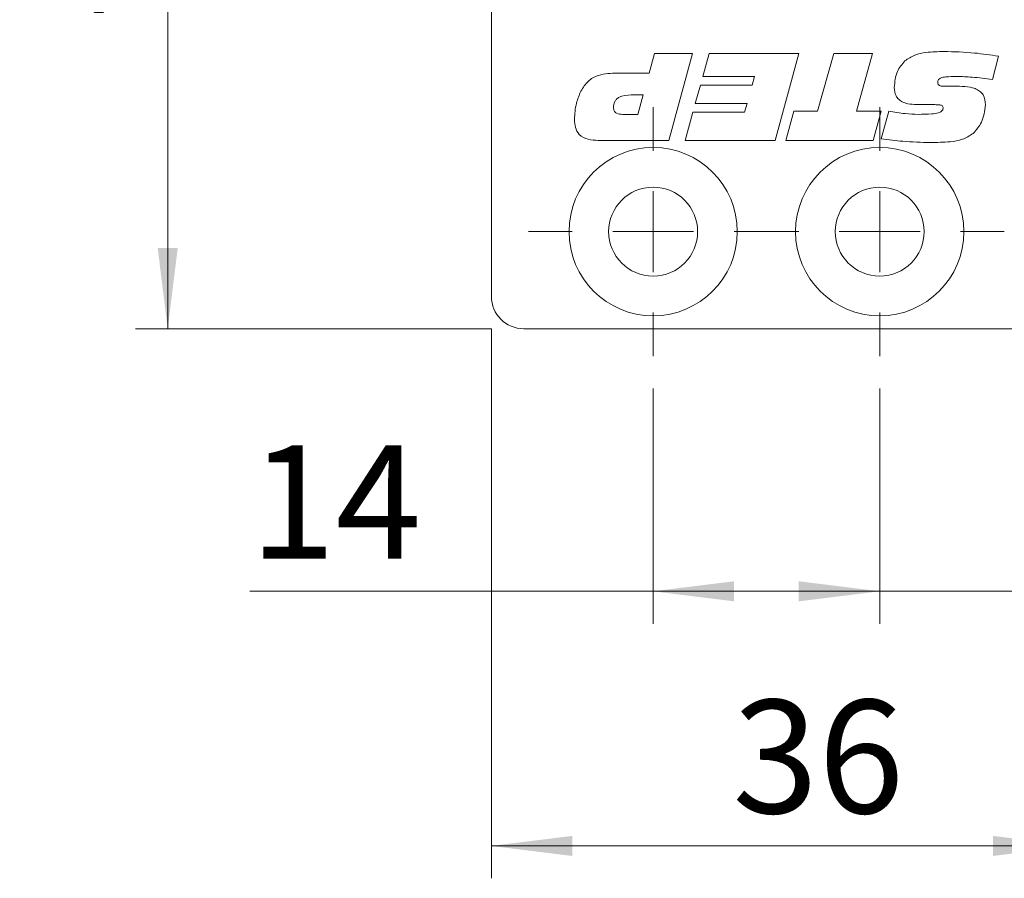
# Model space of a CAD drawing. Units: millimetres. Extents: x 0 to 210, y 0 to 297.
# Drawn here: x 123 to 153, y 76 to 102 of the extents above; entities that cross this region are included whole.
import ezdxf

# ---------------------------------------------------------------- set-up
doc = ezdxf.new("R2010")
doc.units = ezdxf.units.MM
doc.styles.add('SLDTEXTSTYLE0', font='TXT', dxfattribs={"width": 0.75})
doc.dimstyles.new('SLDDIMSTYLE0', dxfattribs={"dimtxt": 3.5, "dimasz": 2.5, "dimexe": 0, "dimexo": 0.0625, "dimgap": 0.875, "dimtad": 1, "dimlfac": 2, "dimrnd": 1e-09, "dimzin": 12, "dimdsep": 46, "dimtxsty": 'SLDTEXTSTYLE0', "dimsah": 1, "dimcen": 0.09, "dimadec": 0, "dimazin": 3, "dimtfac": 1, "dimtmove": 0, "dimatfit": 0, "dimfxl": 0, "dimfrac": 2, "dimtolj": 1, "dimtzin": 12, "dimarcsym": 0})
doc.dimstyles.new('SLDDIMSTYLE1', dxfattribs={"dimtxt": 3.5, "dimasz": 2.5, "dimexe": 0, "dimexo": 0.0625, "dimgap": 0.875, "dimtad": 1, "dimlfac": 2, "dimrnd": 1e-09, "dimzin": 12, "dimdsep": 46, "dimtxsty": 'SLDTEXTSTYLE0', "dimsah": 1, "dimcen": 0.09, "dimadec": 0, "dimazin": 3, "dimtfac": 1, "dimtofl": 0, "dimtmove": 0, "dimatfit": 3, "dimfxl": 0, "dimfrac": 2, "dimtolj": 1, "dimtzin": 12, "dimarcsym": 0})

# ---------------------------------------------------------------- blocks, each defined once
blk = doc.blocks.new('_D_4')
at = {"color": 7, "linetype": 'Continuous', "lineweight": 0}
for p, q in [((137.303, 117.382), (126.303, 117.382)), ((127.303, 92.882), (127.303, 117.382)), ((137.303, 92.882), (126.303, 92.882))]:
    blk.add_line(p, q, dxfattribs=at)
for points in [[(127.303, 117.382), (126.993, 114.882), (127.613, 114.882)], [(127.303, 92.882), (127.613, 95.382), (126.993, 95.382)]]:
    blk.add_solid(points, dxfattribs=at)
at = {"color": 7, "linetype": 'Continuous', "lineweight": 0, "insert": (122.791, 102.546), "char_height": 3.5, "attachment_point": 1, "rotation": 90, "style": 'SLDTEXTSTYLE0'}
blk.add_mtext('49', dxfattribs=at)
blk = doc.blocks.new('_D_8')
at = {"color": 7, "linetype": 'Continuous', "lineweight": 0}
for p, q in [((137.303, 92.882), (137.303, 75.903)), ((155.303, 92.882), (155.303, 75.903)), ((155.303, 76.903), (137.303, 76.903))]:
    blk.add_line(p, q, dxfattribs=at)
for points in [[(137.303, 76.903), (139.803, 76.593), (139.803, 77.213)], [(155.303, 76.903), (152.803, 77.213), (152.803, 76.593)]]:
    blk.add_solid(points, dxfattribs=at)
at = {"color": 7, "linetype": 'Continuous', "lineweight": 0, "insert": (144.753, 81.414), "char_height": 3.5, "attachment_point": 1, "style": 'SLDTEXTSTYLE0'}
blk.add_mtext('36', dxfattribs=at)
blk = doc.blocks.new('_D_9')
at = {"color": 7, "linetype": 'Continuous', "lineweight": 0}
for p, q in [((155.303, 92.882), (155.303, 83.77)), ((149.303, 91.032), (149.303, 83.77)), ((149.303, 84.77), (146.803, 84.77)), ((155.303, 84.77), (149.303, 84.77)), ((155.303, 84.77), (164.145, 84.77))]:
    blk.add_line(p, q, dxfattribs=at)
for points in [[(149.303, 84.77), (146.803, 85.08), (146.803, 84.46)], [(155.303, 84.77), (157.803, 84.46), (157.803, 85.08)]]:
    blk.add_solid(points, dxfattribs=at)
at = {"color": 7, "linetype": 'Continuous', "lineweight": 0, "insert": (158.972, 89.282), "char_height": 3.5, "attachment_point": 1, "style": 'SLDTEXTSTYLE0'}
blk.add_mtext('12', dxfattribs=at)
blk = doc.blocks.new('_D_10')
at = {"color": 7, "linetype": 'Continuous', "lineweight": 0}
for p, q in [((142.303, 91.032), (142.303, 83.77)), ((149.303, 91.032), (149.303, 83.77)), ((142.303, 84.77), (129.84, 84.77)), ((149.303, 84.77), (142.303, 84.77))]:
    blk.add_line(p, q, dxfattribs=at)
for points in [[(142.303, 84.77), (144.803, 84.46), (144.803, 85.08)], [(149.303, 84.77), (146.803, 85.08), (146.803, 84.46)]]:
    blk.add_solid(points, dxfattribs=at)
at = {"color": 7, "linetype": 'Continuous', "lineweight": 0, "insert": (129.84, 89.282), "char_height": 3.5, "attachment_point": 1, "style": 'SLDTEXTSTYLE0'}
blk.add_mtext('14', dxfattribs=at)
blk = doc.blocks.new('_D_11')
at = {"color": 7, "linetype": 'Continuous', "lineweight": 0}
for p, q in [((164.14, 95.882), (164.14, 102.277)), ((154.153, 95.882), (165.14, 95.882)), ((164.14, 92.882), (164.14, 95.882)), ((155.303, 92.882), (165.14, 92.882)), ((164.14, 92.882), (164.14, 90.382))]:
    blk.add_line(p, q, dxfattribs=at)
for points in [[(164.14, 95.882), (164.45, 98.382), (163.83, 98.382)], [(164.14, 92.882), (163.83, 90.382), (164.45, 90.382)]]:
    blk.add_solid(points, dxfattribs=at)
at = {"color": 7, "linetype": 'Continuous', "lineweight": 0, "insert": (159.628, 99.691), "char_height": 3.5, "attachment_point": 1, "rotation": 90, "style": 'SLDTEXTSTYLE0'}
blk.add_mtext('6', dxfattribs=at)
blk = doc.blocks.new('_D_15')
at = {"color": 7, "linetype": 'Continuous', "lineweight": 0}
for p, q in [((158.053, 114.382), (158.053, 75.903)), ((155.303, 92.882), (155.303, 75.903)), ((155.303, 76.903), (152.803, 76.903)), ((155.303, 76.903), (158.053, 76.903)), ((158.053, 76.903), (167.668, 76.903))]:
    blk.add_line(p, q, dxfattribs=at)
for points in [[(155.303, 76.903), (152.803, 77.213), (152.803, 76.593)], [(158.053, 76.903), (160.553, 76.593), (160.553, 77.213)]]:
    blk.add_solid(points, dxfattribs=at)
at = {"color": 7, "linetype": 'Continuous', "lineweight": 0, "insert": (161.202, 81.414), "char_height": 3.5, "attachment_point": 1, "style": 'SLDTEXTSTYLE0'}
blk.add_mtext('5,5', dxfattribs=at)
blk = doc.blocks.new('SW_CENTERMARKSYMBOL_2')
at = {"color": 0, "linetype": 'Continuous', "lineweight": 0}
for p, q in [((0, 2.5), (0, 3.85)), ((0, 0), (0, 1.25)), ((-2.5, 0), (-3.85, 0)), ((0, 0), (-1.25, 0)), ((0, 0), (0, -1.25)), ((0, 0), (1.25, 0)), ((2.5, 0), (3.85, 0)), ((0, -2.5), (0, -3.85))]:
    blk.add_line(p, q, dxfattribs=at)
blk = doc.blocks.new('SW_CENTERMARKSYMBOL_3')
at = {"color": 0, "linetype": 'Continuous', "lineweight": 0}
for p, q in [((0, 2.5), (0, 3.85)), ((0, 0), (0, 1.25)), ((-2.5, 0), (-3.85, 0)), ((0, 0), (-1.25, 0)), ((0, 0), (0, -1.25)), ((0, 0), (1.25, 0)), ((2.5, 0), (3.85, 0)), ((0, -2.5), (0, -3.85))]:
    blk.add_line(p, q, dxfattribs=at)

msp = doc.modelspace()

# ---------------------------------------------------------------- linework, layer by layer
at = {"color": 7, "linetype": 'Continuous', "lineweight": 15}
for p, q in [((137.303, 93.8818), (137.303, 105.8818)), ((142.1798, 100.7787), (142.3447, 101.3818)), ((142.3447, 101.3818), (143.5226, 101.3818)), ((143.5226, 101.3818), (142.7881, 98.7015)), ((143.8356, 100.6782), (144.0351, 101.3818)), ((144.0351, 101.3818), (146.8059, 101.3818)), ((146.8059, 101.3818), (146.072, 98.7015)), ((147.3797, 99.6061), (147.8806, 101.3818)), ((147.8806, 101.3818), (149.0852, 101.3818)), ((149.0852, 101.3818), (148.5826, 99.6061)), ((152.9706, 101.3022), (152.7831, 100.5819)), ((141.1972, 100.7787), (142.1798, 100.7787)), ((143.6032, 99.8406), (143.7644, 100.4102)), ((143.7644, 100.4102), (145.3632, 100.4102)), ((145.438, 100.6782), (143.8356, 100.6782)), ((145.3632, 100.4102), (145.438, 100.6782)), ((141.9966, 100.1087), (141.628, 100.1087)), ((141.828, 99.5056), (141.9966, 100.1087)), ((151.5592, 100.3803), (151.6126, 100.3803)), ((145.2056, 99.8406), (143.6032, 99.8406)), ((145.1302, 99.5726), (145.2056, 99.8406)), ((150.9577, 99.8071), (150.5091, 99.8071)), ((141.37, 99.5056), (141.828, 99.5056)), ((143.288, 98.7015), (143.5278, 99.5726)), ((143.5278, 99.5726), (145.1302, 99.5726)), ((146.4039, 98.7015), (146.6489, 99.6061)), ((146.6489, 99.6061), (147.3797, 99.6061)), ((148.5826, 99.6061), (149.3522, 99.6061)), ((149.3522, 99.6061), (149.1035, 98.7015)), ((149.3522, 98.7512), (149.583, 99.6066)), ((142.7881, 98.7015), (140.6062, 98.7015)), ((146.072, 98.7015), (143.288, 98.7015)), ((149.1035, 98.7015), (146.4039, 98.7015)), ((154.303, 92.8818), (138.303, 92.8818))]:
    msp.add_line(p, q, dxfattribs=at)
for centre, radius in [((142.303, 95.8818), 2.6), ((149.303, 95.8818), 2.6), ((142.303, 95.8818), 1.375), ((149.303, 95.8818), 1.375)]:
    msp.add_circle(centre, radius, dxfattribs=at)
msp.add_arc((138.303, 93.8818), 1, 180, 270, dxfattribs=at)
for points, knots in [([(150.0809, 101.1583), (150.1797, 101.2243), (150.3777, 101.3566), (150.7995, 101.4356), (151.1027, 101.4438), (151.2881, 101.4488)], [0, 0, 0, 0, 0.2790516, 0.5592416, 1, 1, 1, 1]), ([(151.2881, 101.4488), (151.6038, 101.4403), (152.1678, 101.4252), (152.7252, 101.3398), (152.9706, 101.3022)], [0, 0, 0, 0, 0.5599531, 1, 1, 1, 1]), ([(149.7542, 100.3343), (149.7681, 100.5083), (149.7927, 100.8189), (149.9929, 101.0546), (150.0809, 101.1583)], [0, 0, 0, 0, 0.56036136, 1, 1, 1, 1]), ([(140.0706, 100.2259), (140.1364, 100.3335), (140.2676, 100.5482), (140.6765, 100.7688), (140.9994, 100.7749), (141.1972, 100.7787)], [0, 0, 0, 0, 0.2802754, 0.5591732, 1, 1, 1, 1]), ([(151.6733, 100.6782), (151.5642, 100.6763), (151.4006, 100.6734), (151.208, 100.6481), (151.1246, 100.5942), (151.0973, 100.5452), (151.0953, 100.5177), (151.0944, 100.5039)], [0, 0, 0, 0, 0.5011036, 0.7508947, 0.8751095, 0.9374501, 1, 1, 1, 1]), ([(151.0944, 100.5039), (151.0958, 100.4828), (151.098, 100.4511), (151.1221, 100.4161), (151.1734, 100.3795), (151.227, 100.3779), (151.2697, 100.3767)], [0, 0, 0, 0, 0.2501043, 0.3757723, 0.5011867, 1, 1, 1, 1]), ([(152.7831, 100.5819), (152.5768, 100.6103), (152.2084, 100.661), (151.8368, 100.673), (151.6733, 100.6782)], [0, 0, 0, 0, 0.5600373, 1, 1, 1, 1]), ([(139.8707, 99.3491), (139.8812, 99.5193), (139.8999, 99.8232), (140.0185, 100.1029), (140.0706, 100.2259)], [0, 0, 0, 0, 0.56006668, 1, 1, 1, 1]), ([(141.628, 100.1087), (141.4956, 100.1025), (141.3297, 100.0949), (141.1714, 99.9812), (141.0921, 99.8763), (141.0829, 99.7782), (141.0768, 99.7129)], [0, 0, 0, 0, 0.4990314, 0.6246993, 0.7502875, 1, 1, 1, 1]), ([(150.5091, 99.8071), (150.3286, 99.8127), (150.1029, 99.8197), (149.8809, 99.9671), (149.7736, 100.1114), (149.762, 100.2452), (149.7542, 100.3343)], [0, 0, 0, 0, 0.4995288, 0.6250407, 0.750415, 1, 1, 1, 1]), ([(151.2697, 100.3767), (151.3238, 100.377), (151.4203, 100.3775), (151.5168, 100.3795), (151.5592, 100.3803)], [0, 0, 0, 0, 0.5599981, 1, 1, 1, 1]), ([(151.6126, 100.3803), (151.7197, 100.3778), (151.9336, 100.3728), (152.201, 100.3288), (152.3955, 100.2343), (152.544, 100.0699), (152.5587, 99.9055), (152.5685, 99.7961)], [0, 0, 0, 0, 0.251022, 0.5015727, 0.6267552, 0.7516561, 1, 1, 1, 1]), ([(151.2619, 99.6935), (151.2608, 99.7089), (151.2587, 99.7395), (151.2305, 99.7794), (151.1859, 99.7945), (151.0954, 99.8054), (151.0189, 99.8064), (150.9577, 99.8071)], [0, 0, 0, 0, 0.1249504, 0.2490925, 0.3736467, 0.4989601, 1, 1, 1, 1]), ([(152.5685, 99.7961), (152.5454, 99.6107), (152.5042, 99.2792), (152.2879, 99.0275), (152.1926, 98.9167)], [0, 0, 0, 0, 0.5595057, 1, 1, 1, 1]), ([(141.0768, 99.7129), (141.0799, 99.6782), (141.0846, 99.6261), (141.127, 99.5706), (141.2122, 99.5121), (141.2999, 99.5085), (141.37, 99.5056)], [0, 0, 0, 0, 0.2498089, 0.3754293, 0.501073, 1, 1, 1, 1]), ([(149.583, 99.6066), (149.7518, 99.5764), (150.0531, 99.5224), (150.3589, 99.5107), (150.4934, 99.5056)], [0, 0, 0, 0, 0.56004504, 1, 1, 1, 1]), ([(150.4934, 99.5056), (150.6339, 99.5072), (150.8445, 99.5095), (151.0905, 99.5379), (151.2053, 99.5866), (151.2554, 99.6402), (151.2597, 99.6758), (151.2619, 99.6935)], [0, 0, 0, 0, 0.5008207, 0.7509271, 0.8754642, 0.9377991, 1, 1, 1, 1]), ([(140.6062, 98.7015), (140.501, 98.7057), (140.2916, 98.7142), (140.0144, 98.8513), (139.8834, 99.1011), (139.8749, 99.2662), (139.8707, 99.3491)], [0, 0, 0, 0, 0.28118958, 0.5597175, 0.77918698, 1, 1, 1, 1]), ([(152.1926, 98.9167), (152.0839, 98.8475), (151.8659, 98.7086), (151.4044, 98.6462), (151.0759, 98.6389), (150.875, 98.6345)], [0, 0, 0, 0, 0.2785998, 0.5589463, 1, 1, 1, 1]), ([(150.875, 98.6345), (150.5896, 98.6418), (150.0799, 98.6548), (149.5745, 98.7218), (149.3522, 98.7512)], [0, 0, 0, 0, 0.5599572, 1, 1, 1, 1])]:
    msp.add_open_spline(points, degree=3, knots=knots, dxfattribs=at)

# ---------------------------------------------------------------- block references
at = {"color": 7, "linetype": 'Continuous', "lineweight": 0}
for name, p in [('SW_CENTERMARKSYMBOL_2', (142.303, 95.8818)), ('SW_CENTERMARKSYMBOL_3', (149.303, 95.8818))]:
    msp.add_blockref(name, p, dxfattribs=at)

# ---------------------------------------------------------------- dimensions: what is measured, and where the dimension line sits
for base, p1, p2, angle, dimstyle, picture, middle in [((127.303, 117.3818), (138.303, 92.8818), (138.303, 117.3818), 90, 'SLDDIMSTYLE1', '_D_4', (127.303, 105.1318)), ((158.053, 76.9026), (155.303, 93.8818), (158.053, 115.3818), 0, 'SLDDIMSTYLE0', '_D_15', (164.435, 76.9026)), ((164.1401, 95.8818), (154.303, 92.8818), (153.153, 95.8818), 90, 'SLDDIMSTYLE0', '_D_11', (164.1401, 100.9842)), ((137.303, 76.9026), (155.303, 93.8818), (137.303, 93.8818), 0, 'SLDDIMSTYLE1', '_D_8', (147.3389, 76.9026)), ((149.303, 84.77), (155.303, 93.8818), (149.303, 92.0318), 0, 'SLDDIMSTYLE0', '_D_9', (161.5586, 84.77)), ((142.303, 84.77), (149.303, 92.0318), (142.303, 92.0318), 0, 'SLDDIMSTYLE1', '_D_10', (132.4264, 84.77))]:
    dim = msp.add_linear_dim(base=base, p1=p1, p2=p2, angle=angle, dimstyle=dimstyle, dxfattribs=at)
    dim.commit()
    dim.dimension.update_dxf_attribs({"geometry": picture, "text_midpoint": middle, "dimtype": 160})

doc.saveas('drawing.dxf')
